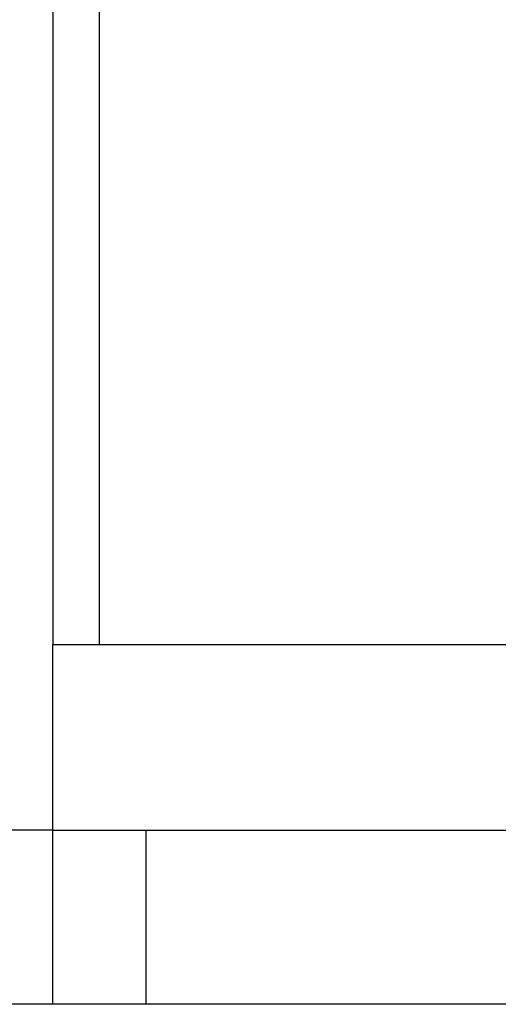
# Model space of a CAD drawing. Units: millimetres. Extents: x -90 to 1171, y -7 to 587.
# Drawn here: x 671 to 673, y 536 to 540 of the extents above; entities that cross this region are included whole.
import ezdxf

# ---------------------------------------------------------------- set-up
doc = ezdxf.new("R2010")
doc.units = ezdxf.units.MM

# ---------------------------------------------------------------- blocks, each defined once
blk = doc.blocks.new('A$C68E05615')
at = {"color": 1}
for p, q in [((29.3, 54.9074), (29.3, 35.7074)), ((29.7, 54.9074), (29.7, 35.7074)), ((29.3, 35.7074), (49.3, 35.7074)), ((29.3, 34.1074), (29.3, 35.7074)), ((29.3, 34.1074), (28.5, 34.1074)), ((29.3, 34.1074), (49.3, 34.1074)), ((29.3, 32.6074), (29.3, 34.1074)), ((30.9, 34.1074), (49.3, 34.1074)), ((41.5, 32.6074), (12, 32.6074))]:
    blk.add_line(p, q, dxfattribs=at)
at = {"color": 1, "ltscale": 25.80229}
blk.add_line((30.1, 34.1074), (30.1, 32.6074), dxfattribs=at)

msp = doc.modelspace()

# ---------------------------------------------------------------- block references
at = {"linetype": 'Continuous', "xscale": 0.4166666666666288, "yscale": 0.4166666666666288, "zscale": 0.4166666666666288}
msp.add_blockref('A$C68E05615', (658.790878, 522.643751), dxfattribs=at)

doc.saveas('drawing.dxf')
